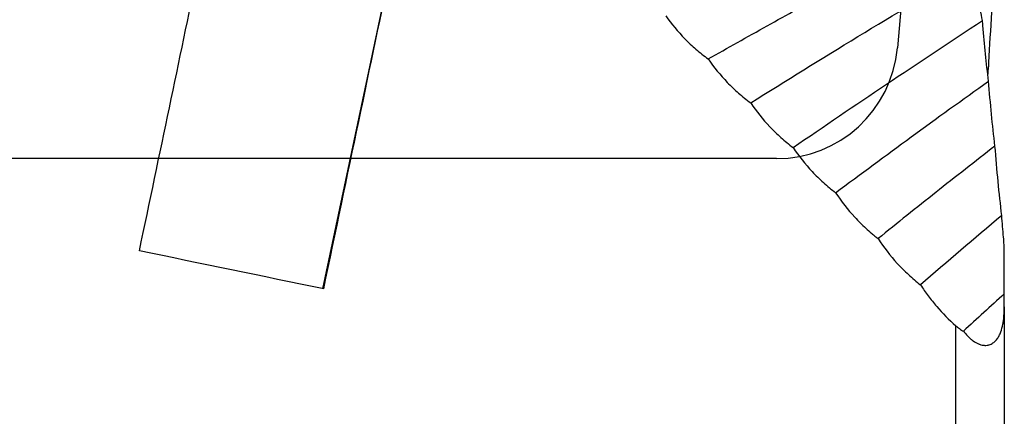
# Model space of a CAD drawing. Units: millimetres. Extents: x 199 to 308, y 191 to 306.
# Drawn here: x 280 to 296, y 248 to 255 of the extents above; entities that cross this region are included whole.
import ezdxf

# ---------------------------------------------------------------- set-up
doc = ezdxf.new("R2010")
doc.units = ezdxf.units.MM
doc.layers.add('1', color=4, linetype='Continuous')
doc.layers.add('NOCUT', color=7, linetype='Continuous')

msp = doc.modelspace()

# ---------------------------------------------------------------- linework, layer by layer
at = {"layer": '1'}
for p, q in [((285.2129, 250.5848), (286.349, 255.9567)), ((296.4442, 250.4996), (296.4442, 251.182)), ((296.4442, 250.286), (296.4442, 250.4996)), ((296.4442, 250.286), (296.4442, 235.7412)), ((295.6442, 235.5896), (295.6442, 249.9761))]:
    msp.add_line(p, q, dxfattribs=at)
for centre, major_axis, ratio, start_param, end_param in [((283.6181, 243.7312), (-5.0883, -24), 0.006443, 1.8616457, 2.1066488), ((280.4491, 243.7312), (-5.0883, -24), 0.006443, 1.8890381, 2.100095), ((309.3401, 243.7312), (-113.8079, 23.9365), 0.015329, 4.9291203, 4.9565127)]:
    msp.add_ellipse(centre, major_axis=major_axis, ratio=ratio, start_param=start_param, end_param=end_param, dxfattribs=at)
for points, knots in [([(291.5636, 254.3726), (291.8844, 254.5548), (292.2081, 254.7368), (292.8616, 255.1013), (293.1914, 255.2837), (293.8571, 255.6498), (294.1929, 255.8335), (294.8707, 256.2032), (295.2125, 256.3891), (295.5571, 256.5767)], [0, 0, 0, 0, 0.25, 0.25, 0.5, 0.5, 0.75, 0.75, 1, 1, 1, 1]), ([(292.2636, 253.6482), (292.8428, 254.0125), (293.4317, 254.376), (294.6294, 255.106), (295.2383, 255.4726), (295.8566, 255.8436)], [0, 0, 0, 0, 0.5, 0.5, 1, 1, 1, 1]), ([(296.0842, 255.0051), (296.0746, 255.0661), (296.0619, 255.1284), (296.0319, 255.2555), (296.0147, 255.3204), (295.9584, 255.5189), (295.9147, 255.6568), (295.87, 255.8)], [0, 0, 0, 0, 0.25, 0.25, 0.5, 0.5, 1, 1, 1, 1]), ([(290.8636, 255.0851), (290.9576, 254.9517), (291.0624, 254.8251), (291.2369, 254.6464), (291.298, 254.5888), (291.3942, 254.5053), (291.427, 254.478), (291.4942, 254.4244), (291.5286, 254.3981), (291.5636, 254.3726)], [0, 0, 0, 0, 0.5, 0.5, 0.75, 0.75, 0.875, 0.875, 1, 1, 1, 1]), ([(292.9636, 252.9128), (293.4688, 253.2609), (293.9813, 253.6083), (295.0215, 254.3046), (295.5492, 254.6535), (296.0842, 255.0051)], [0, 0, 0, 0, 0.5, 0.5, 1, 1, 1, 1]), ([(291.5636, 254.3726), (291.6576, 254.2369), (291.7624, 254.1081), (291.9369, 253.9265), (291.998, 253.8679), (292.0942, 253.7831), (292.127, 253.7554), (292.1942, 253.7009), (292.2286, 253.6742), (292.2636, 253.6482)], [0, 0, 0, 0, 0.5, 0.5, 0.75, 0.75, 0.875, 0.875, 1, 1, 1, 1]), ([(293.6636, 252.1671), (294.074, 252.4743), (294.4891, 252.7809), (295.3295, 253.3945), (295.7546, 253.7015), (296.1847, 254.0096)], [0, 0, 0, 0, 0.5, 0.5, 1, 1, 1, 1]), ([(292.2636, 253.6482), (292.3576, 253.5104), (292.4624, 253.3796), (292.6369, 253.1952), (292.698, 253.1357), (292.7942, 253.0497), (292.827, 253.0215), (292.8942, 252.9663), (292.9286, 252.9391), (292.9636, 252.9128)], [0, 0, 0, 0, 0.5, 0.5, 0.75, 0.75, 0.875, 0.875, 1, 1, 1, 1]), ([(292.9636, 252.9128), (293.0576, 252.7729), (293.1624, 252.6403), (293.3369, 252.4534), (293.398, 252.3931), (293.4942, 252.3058), (293.527, 252.2773), (293.5942, 252.2213), (293.6286, 252.1938), (293.6636, 252.1671)], [0, 0, 0, 0, 0.5, 0.5, 0.75, 0.75, 0.875, 0.875, 1, 1, 1, 1]), ([(296.2908, 252.9376), (295.9637, 252.6832), (295.6396, 252.4291), (294.9973, 251.9208), (294.679, 251.6666), (294.3636, 251.4121)], [0, 0, 0, 0, 0.5, 0.5, 1, 1, 1, 1]), ([(296.4027, 251.7903), (296.3811, 251.9744), (296.3609, 252.162), (296.3235, 252.5444), (296.3063, 252.7392), (296.2908, 252.9376)], [0, 0, 0, 0, 0.5, 0.5, 1, 1, 1, 1]), ([(293.6636, 252.1671), (293.7577, 252.0254), (293.8625, 251.891), (294.037, 251.7017), (294.098, 251.6407), (294.1942, 251.5524), (294.2434, 251.5091), (294.2944, 251.4671), (294.3287, 251.4393), (294.3461, 251.4256), (294.3636, 251.4121)], [0, 0, 0, 0, 0.5, 0.5, 0.75, 0.75, 0.875, 0.9375, 0.9375, 1, 1, 1, 1]), ([(294.3636, 251.4121), (294.4573, 251.2693), (294.5622, 251.1329), (294.7093, 250.9717), (294.7396, 250.9399), (294.8013, 250.8777), (294.8955, 250.7866), (294.995, 250.702), (295.0636, 250.6484)], [0, 0, 0, 0, 0.5, 0.5, 0.625, 0.625, 0.75, 1, 1, 1, 1]), ([(296.4442, 251.182), (296.4442, 251.2028), (296.444, 251.2237), (296.4428, 251.266), (296.442, 251.2873), (296.4388, 251.3514), (296.4358, 251.3946), (296.4319, 251.4381)], [0, 0, 0, 0, 0.25, 0.25, 0.5, 0.5, 1, 1, 1, 1]), ([(295.0636, 250.6484), (295.0837, 250.6174), (295.1044, 250.5866), (295.1468, 250.5259), (295.2117, 250.4359), (295.2811, 250.3494), (295.426, 250.1811), (295.5308, 250.0751), (295.6442, 249.9761)], [0, 0, 0, 0, 0.125, 0.125, 0.25, 0.5, 0.5, 1, 1, 1, 1]), ([(295.7708, 249.8838), (295.7915, 249.8575), (295.8137, 249.8318), (295.8488, 249.7956), (295.8609, 249.7839), (295.8858, 249.7614), (295.8986, 249.7505), (295.9384, 249.7196), (295.9659, 249.7018), (296.0018, 249.6838), (296.0091, 249.6804), (296.0235, 249.6743), (296.0452, 249.6658), (296.0666, 249.6599), (296.0878, 249.6557), (296.0949, 249.6546), (296.1088, 249.653), (296.1292, 249.6514), (296.1486, 249.6523), (296.1673, 249.6548), (296.1734, 249.6558), (296.1853, 249.6584), (296.2027, 249.663), (296.2186, 249.6693), (296.2389, 249.6792), (296.2484, 249.6847), (296.2666, 249.6971), (296.2752, 249.7038), (296.2993, 249.7252), (296.3134, 249.741), (296.3387, 249.7752), (296.3499, 249.7935), (296.3698, 249.8319), (296.3785, 249.8519), (296.4014, 249.9134), (296.4127, 249.9566), (296.4255, 250.0239), (296.429, 250.0467), (296.4349, 250.0931), (296.4373, 250.1167), (296.4427, 250.1883), (296.4442, 250.2368), (296.4442, 250.286)], [0, 0, 0, 0, 0.0625, 0.0625, 0.09375, 0.09375, 0.125, 0.125, 0.1875, 0.1875, 0.203125, 0.203125, 0.21875, 0.25, 0.25, 0.265625, 0.265625, 0.28125, 0.3125, 0.3125, 0.328125, 0.328125, 0.34375, 0.375, 0.375, 0.40625, 0.40625, 0.4375, 0.4375, 0.5, 0.5, 0.5625, 0.5625, 0.625, 0.625, 0.75, 0.75, 0.8125, 0.8125, 0.875, 0.875, 1, 1, 1, 1]), ([(295.6442, 249.9761), (295.6638, 249.959), (295.6841, 249.9427), (295.7262, 249.9118), (295.7481, 249.8972), (295.7708, 249.8838)], [0, 0, 0, 0, 0.5, 0.5, 1, 1, 1, 1])]:
    msp.add_open_spline(points, degree=3, knots=knots, dxfattribs=at)
for points in [[(296.2908, 255.9838), (296.2496, 255.4234), (296.214, 254.8665), (296.1847, 254.3133)], [(296.0917, 254.9222), (296.0894, 254.9496), (296.0869, 254.9773), (296.0842, 255.0051)], [(296.1847, 254.0096), (296.1489, 254.3003), (296.1177, 254.6044), (296.0917, 254.9222)], [(296.1847, 254.3133), (296.1802, 254.2492), (296.1758, 254.1851), (296.1715, 254.121)], [(296.2908, 252.9376), (296.2496, 253.2798), (296.214, 253.637), (296.1847, 254.0096)], [(296.4027, 251.7903), (295.9507, 251.4099), (295.5043, 251.0296), (295.0636, 250.6484)], [(296.4319, 251.4381), (296.4217, 251.5544), (296.4119, 251.6718), (296.4027, 251.7903)], [(296.4442, 250.4996), (296.2183, 250.2945), (295.9939, 250.0892), (295.7708, 249.8838)]]:
    msp.add_open_spline(points, degree=3, dxfattribs=at)
at = {"layer": 'NOCUT'}
for p, q in [((295.3915, 262.6671), (294.6819, 254.5568)), ((292.6895, 252.7312), (262.5442, 252.7312))]:
    msp.add_line(p, q, dxfattribs=at)
msp.add_arc((292.6895, 254.7312), 2, 270, 355, dxfattribs=at)

doc.saveas('drawing.dxf')
